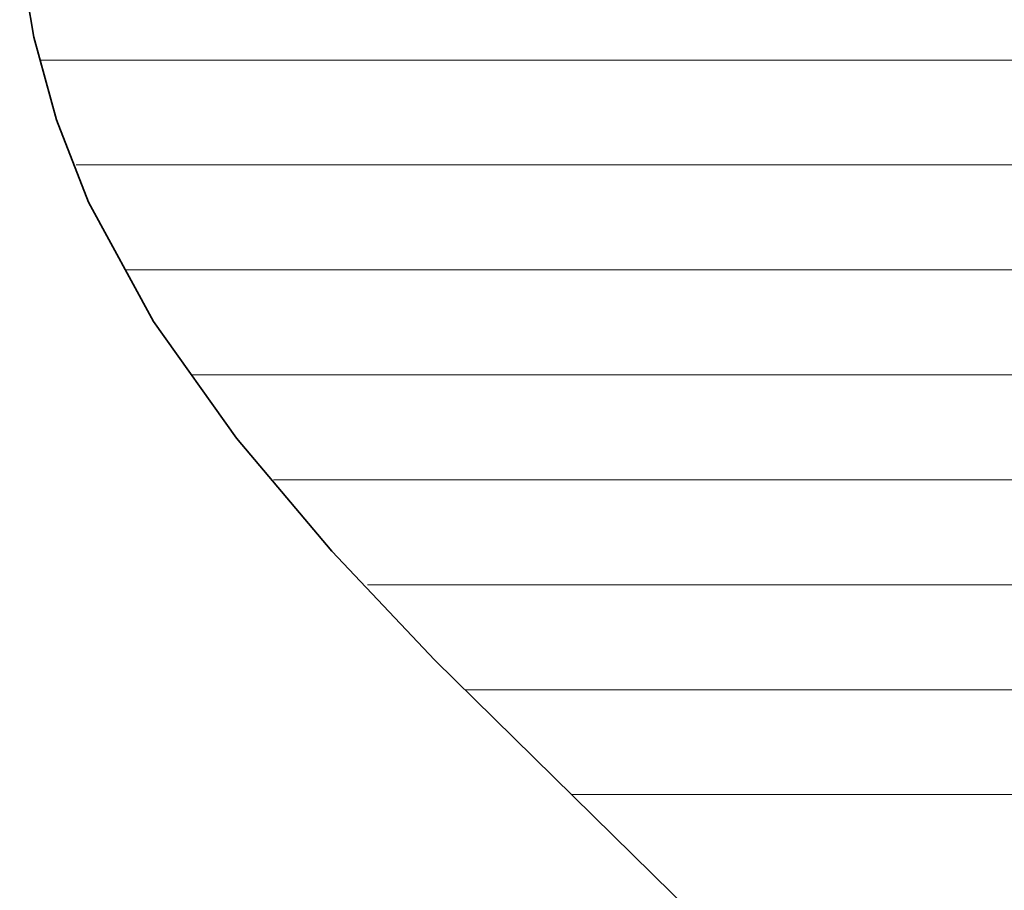
# Model space of a CAD drawing. Units: millimetres. Extents: x 59 to 11996, y 24 to 8424.
# Drawn here: x 8304 to 8369, y 477 to 535 of the extents above; entities that cross this region are included whole.
import ezdxf

# ---------------------------------------------------------------- set-up
doc = ezdxf.new("R2010")
doc.units = ezdxf.units.MM
doc.header["$MEASUREMENT"] = 0
doc.layers.add('(1) Shape lines', color=7, linetype='Continuous', lineweight=35)
doc.layers.add('(9) Sheet', color=7, linetype='Continuous', lineweight=35)

# ---------------------------------------------------------------- blocks, each defined once
blk = doc.blocks.new('HATCH_27_2e8df3bf-02b1-4f3c-8a12-c0c80e7380cf')
at = {"layer": '(1) Shape lines', "color": 0, "lineweight": 9}
for p, q in [((8305.023, 553), (8304.688, 553)), ((8305.54, 546), (8304.688, 546)), ((8306.056, 539), (8304.688, 539)), ((8306.572, 532), (8305.194, 532))]:
    blk.add_line(p, q, dxfattribs=at)
blk = doc.blocks.new('HATCH_28_bc1248e5-1bc2-498d-af5d-8326bfa4ab60')
at = {"layer": '(1) Shape lines', "color": 0, "lineweight": 9}
for p, q in [((8306.965, 560), (8305.309, 560)), ((8306.965, 553), (8305.023, 553)), ((8306.965, 546), (8305.54, 546)), ((8306.965, 539), (8306.056, 539)), ((8306.965, 532), (8306.572, 532))]:
    blk.add_line(p, q, dxfattribs=at)
blk = doc.blocks.new('HATCH_33_1d7a06a2-1730-4cae-bef5-138167533302')
at = {"layer": '(1) Shape lines', "color": 0, "lineweight": 9}
for p, q in [((8307.17, 560), (8306.965, 560)), ((8307.39, 553), (8306.965, 553)), ((8307.61, 546), (8306.965, 546)), ((8307.83, 539), (8306.965, 539)), ((8308.05, 532), (8306.965, 532)), ((8308.27, 525), (8307.523, 525))]:
    blk.add_line(p, q, dxfattribs=at)
blk = doc.blocks.new('HATCH_34_c99f3abd-ec70-4cac-bfb3-6340ea8b5ce9')
at = {"layer": '(1) Shape lines', "color": 0, "lineweight": 9}
for p, q in [((8308.348, 567), (8307.157, 567)), ((8308.348, 560), (8307.17, 560)), ((8308.348, 553), (8307.39, 553)), ((8308.348, 546), (8307.61, 546)), ((8308.348, 539), (8307.83, 539)), ((8308.348, 532), (8308.05, 532)), ((8308.348, 525), (8308.27, 525))]:
    blk.add_line(p, q, dxfattribs=at)
blk = doc.blocks.new('HATCH_39_67b48a3c-fc4e-4fee-8a12-cb600dbfd494')
at = {"layer": '(1) Shape lines', "color": 0, "lineweight": 9}
for p, q in [((8308.512, 567), (8308.348, 567)), ((8308.919, 560), (8308.348, 560)), ((8309.326, 553), (8308.348, 553)), ((8309.733, 546), (8308.348, 546)), ((8310.141, 539), (8308.348, 539)), ((8310.548, 532), (8308.348, 532)), ((8310.955, 525), (8308.348, 525)), ((8311.362, 518), (8310.808, 518))]:
    blk.add_line(p, q, dxfattribs=at)
blk = doc.blocks.new('HATCH_40_05603e65-48c6-4884-9c48-0962d55f67a9')
at = {"layer": '(1) Shape lines', "color": 0, "lineweight": 9}
for p, q in [((8311.428, 574), (8310.107, 574)), ((8311.428, 567), (8308.512, 567)), ((8311.428, 560), (8308.919, 560)), ((8311.428, 553), (8309.326, 553)), ((8311.428, 546), (8309.733, 546)), ((8311.428, 539), (8310.141, 539)), ((8311.428, 532), (8310.548, 532)), ((8311.428, 525), (8310.955, 525)), ((8311.428, 518), (8311.362, 518))]:
    blk.add_line(p, q, dxfattribs=at)
blk = doc.blocks.new('HATCH_45_e1143174-104c-406b-9b3a-17b4219f4402')
at = {"layer": '(1) Shape lines', "color": 0, "lineweight": 9}
for p, q in [((8311.491, 574), (8311.428, 574)), ((8311.63, 567), (8311.428, 567)), ((8311.77, 560), (8311.428, 560)), ((8311.909, 553), (8311.428, 553)), ((8312.049, 546), (8311.428, 546)), ((8312.188, 539), (8311.428, 539)), ((8312.327, 532), (8311.428, 532)), ((8312.467, 525), (8311.428, 525)), ((8312.606, 518), (8311.428, 518))]:
    blk.add_line(p, q, dxfattribs=at)
blk = doc.blocks.new('HATCH_46_bd52501b-0250-48d6-95ab-b72a26e87b1d')
at = {"layer": '(1) Shape lines', "color": 0, "lineweight": 9}
for p, q in [((8312.675, 574), (8311.491, 574)), ((8312.675, 567), (8311.63, 567)), ((8312.675, 560), (8311.77, 560)), ((8312.675, 553), (8311.909, 553)), ((8312.675, 546), (8312.049, 546)), ((8312.675, 539), (8312.188, 539)), ((8312.675, 532), (8312.327, 532)), ((8312.675, 525), (8312.467, 525)), ((8312.675, 518), (8312.606, 518))]:
    blk.add_line(p, q, dxfattribs=at)
blk = doc.blocks.new('HATCH_51_c87cf53a-445d-4525-a861-25b6a49f89ca')
at = {"layer": '(1) Shape lines', "color": 0, "lineweight": 9}
for p, q in [((8312.774, 574), (8312.675, 574)), ((8312.905, 567), (8312.675, 567)), ((8313.037, 560), (8312.675, 560)), ((8313.168, 553), (8312.675, 553)), ((8313.3, 546), (8312.675, 546)), ((8313.431, 539), (8312.675, 539)), ((8313.563, 532), (8312.675, 532)), ((8313.694, 525), (8312.675, 525)), ((8313.826, 518), (8312.675, 518))]:
    blk.add_line(p, q, dxfattribs=at)
blk = doc.blocks.new('HATCH_52_5f998669-f497-4b50-a8ea-a316a9fd06d1')
at = {"layer": '(1) Shape lines', "color": 0, "lineweight": 9}
for p, q in [((8313.923, 532), (8313.563, 532)), ((8313.923, 525), (8313.694, 525)), ((8313.923, 518), (8313.826, 518))]:
    blk.add_line(p, q, dxfattribs=at)
blk = doc.blocks.new('HATCH_57_df0329a2-85f7-4fe6-99b9-ff11a7d453aa')
at = {"layer": '(1) Shape lines', "color": 0, "lineweight": 9}
for p, q in [((8314.041, 532), (8313.923, 532)), ((8314.058, 525), (8313.923, 525)), ((8314.074, 518), (8313.923, 518))]:
    blk.add_line(p, q, dxfattribs=at)
blk = doc.blocks.new('HATCH_58_71885a65-ba78-4507-b66c-fe70bfd90b66')
at = {"layer": '(1) Shape lines', "color": 0, "lineweight": 9}
for p, q in [((8314.087, 532), (8314.041, 532)), ((8314.087, 525), (8314.058, 525)), ((8314.087, 518), (8314.074, 518))]:
    blk.add_line(p, q, dxfattribs=at)
blk = doc.blocks.new('HATCH_63_554f9568-2e87-4eb1-8335-974af301e0fa')
at = {"layer": '(1) Shape lines', "color": 0, "lineweight": 9}
for p, q in [((8316.311, 532), (8314.087, 532)), ((8316.624, 525), (8314.087, 525)), ((8316.937, 518), (8314.087, 518)), ((8317.25, 511), (8315.21, 511))]:
    blk.add_line(p, q, dxfattribs=at)
blk = doc.blocks.new('HATCH_64_d0018aeb-868f-49e7-92de-fe742903d67e')
at = {"layer": '(1) Shape lines', "color": 0, "lineweight": 9}
for p, q in [((8317.388, 532), (8316.311, 532)), ((8317.388, 525), (8316.624, 525)), ((8317.388, 518), (8316.937, 518)), ((8317.388, 511), (8317.25, 511))]:
    blk.add_line(p, q, dxfattribs=at)
blk = doc.blocks.new('HATCH_69_631fdfc6-91ff-47aa-8fe0-9831d154b75a')
at = {"layer": '(1) Shape lines', "color": 0, "lineweight": 9}
for p, q in [((8317.534, 532), (8317.388, 532)), ((8317.553, 525), (8317.388, 525)), ((8317.571, 518), (8317.388, 518)), ((8317.59, 511), (8317.388, 511))]:
    blk.add_line(p, q, dxfattribs=at)
blk = doc.blocks.new('HATCH_70_637705e1-3fa8-4655-88f7-d9ab86d7a0db')
at = {"layer": '(1) Shape lines', "color": 0, "lineweight": 9}
for p, q in [((8317.599, 532), (8317.534, 532)), ((8317.599, 525), (8317.553, 525)), ((8317.599, 518), (8317.571, 518)), ((8317.599, 511), (8317.59, 511))]:
    blk.add_line(p, q, dxfattribs=at)
blk = doc.blocks.new('HATCH_75_27cb92ae-b07d-442e-8001-c10ac5855d8d')
at = {"layer": '(1) Shape lines', "color": 0, "lineweight": 9}
for p, q in [((8318.016, 532), (8317.599, 532)), ((8318.069, 525), (8317.599, 525)), ((8318.122, 518), (8317.599, 518)), ((8318.174, 511), (8317.599, 511))]:
    blk.add_line(p, q, dxfattribs=at)
blk = doc.blocks.new('HATCH_76_2e4f87f5-753b-4d0b-a233-a8d95f64b7a9')
at = {"layer": '(1) Shape lines', "color": 0, "lineweight": 9}
for p, q in [((8318.206, 532), (8318.016, 532)), ((8318.206, 525), (8318.069, 525)), ((8318.206, 518), (8318.122, 518)), ((8318.206, 511), (8318.174, 511))]:
    blk.add_line(p, q, dxfattribs=at)
blk = doc.blocks.new('HATCH_81_3739321d-2430-4e13-b0d2-d9e305d0a59f')
at = {"layer": '(1) Shape lines', "color": 0, "lineweight": 9}
for p, q in [((8322.285, 532), (8318.206, 532)), ((8322.791, 525), (8318.206, 525)), ((8323.297, 518), (8318.206, 518)), ((8323.804, 511), (8318.206, 511)), ((8324.31, 504), (8320.694, 504))]:
    blk.add_line(p, q, dxfattribs=at)
blk = doc.blocks.new('HATCH_82_bfe490fb-e0fd-4d19-bd90-6377c2aae013')
at = {"layer": '(1) Shape lines', "color": 0, "lineweight": 9}
for p, q in [((8324.628, 532), (8322.285, 532)), ((8324.628, 525), (8322.791, 525)), ((8324.628, 518), (8323.297, 518)), ((8324.628, 511), (8323.804, 511)), ((8324.628, 504), (8324.31, 504))]:
    blk.add_line(p, q, dxfattribs=at)
blk = doc.blocks.new('HATCH_87_c029be63-d5c8-4038-88ae-9166083708cb')
at = {"layer": '(1) Shape lines', "color": 0, "lineweight": 9}
for p, q in [((8325.787, 532), (8324.628, 532)), ((8325.912, 525), (8324.628, 525)), ((8326.037, 518), (8324.628, 518)), ((8326.162, 511), (8324.628, 511)), ((8326.287, 504), (8324.628, 504))]:
    blk.add_line(p, q, dxfattribs=at)
blk = doc.blocks.new('HATCH_88_96ab0045-800f-4cc4-9c45-47d3671b8b9a')
at = {"layer": '(1) Shape lines', "color": 0, "lineweight": 9}
for p, q in [((8326.401, 532), (8325.787, 532)), ((8326.401, 525), (8325.912, 525)), ((8326.401, 518), (8326.037, 518)), ((8326.401, 511), (8326.162, 511)), ((8326.401, 504), (8326.287, 504))]:
    blk.add_line(p, q, dxfattribs=at)
blk = doc.blocks.new('HATCH_95_58befb12-af21-4d43-8053-1dae517d0a4d')
at = {"layer": '(1) Shape lines', "color": 0, "lineweight": 9}
for p, q in [((8326.721, 532), (8326.401, 532)), ((8326.754, 525), (8326.401, 525)), ((8326.788, 518), (8326.401, 518)), ((8326.821, 511), (8326.401, 511)), ((8326.855, 504), (8326.401, 504))]:
    blk.add_line(p, q, dxfattribs=at)
blk = doc.blocks.new('HATCH_96_51560975-f8d2-431f-9068-baf17b89585e')
at = {"layer": '(1) Shape lines', "color": 0, "lineweight": 9}
for p, q in [((8326.888, 532), (8326.721, 532)), ((8326.888, 525), (8326.754, 525)), ((8326.888, 518), (8326.788, 518)), ((8326.888, 511), (8326.821, 511)), ((8326.888, 504), (8326.855, 504))]:
    blk.add_line(p, q, dxfattribs=at)
blk = doc.blocks.new('HATCH_103_85cc06b7-4f10-4ddd-939e-91d84c1f0299')
at = {"layer": '(1) Shape lines', "color": 0, "lineweight": 9}
for p, q in [((8327.684, 532), (8326.888, 532)), ((8327.767, 525), (8326.888, 525)), ((8327.85, 518), (8326.888, 518)), ((8327.932, 511), (8326.888, 511)), ((8328.015, 504), (8326.888, 504)), ((8328.098, 497), (8326.953, 497))]:
    blk.add_line(p, q, dxfattribs=at)
blk = doc.blocks.new('HATCH_104_12267bb7-823b-42fe-b288-4ee67b66ce0a')
at = {"layer": '(1) Shape lines', "color": 0, "lineweight": 9}
for p, q in [((8328.113, 532), (8327.684, 532)), ((8328.113, 525), (8327.767, 525)), ((8328.113, 518), (8327.85, 518)), ((8328.113, 511), (8327.932, 511)), ((8328.113, 504), (8328.015, 504)), ((8328.113, 497), (8328.098, 497))]:
    blk.add_line(p, q, dxfattribs=at)
blk = doc.blocks.new('HATCH_111_a855040c-6575-4e87-9561-514a78b2d3a8')
at = {"layer": '(1) Shape lines', "color": 0, "lineweight": 9}
for p, q in [((8328.195, 532), (8328.113, 532)), ((8328.203, 525), (8328.113, 525)), ((8328.212, 518), (8328.113, 518)), ((8328.22, 511), (8328.113, 511)), ((8328.228, 504), (8328.113, 504)), ((8328.237, 497), (8328.113, 497))]:
    blk.add_line(p, q, dxfattribs=at)
blk = doc.blocks.new('HATCH_112_199d14ea-99a2-423f-9863-5a26e877dda4')
at = {"layer": '(1) Shape lines', "color": 0, "lineweight": 9}
for p, q in [((8328.238, 532), (8328.195, 532)), ((8328.238, 525), (8328.203, 525)), ((8328.238, 518), (8328.212, 518)), ((8328.238, 511), (8328.22, 511)), ((8328.238, 504), (8328.228, 504)), ((8328.238, 497), (8328.237, 497))]:
    blk.add_line(p, q, dxfattribs=at)
blk = doc.blocks.new('HATCH_119_e45da7fa-ce3d-4b2b-b5af-7c25c127d7db')
at = {"layer": '(1) Shape lines', "color": 0, "lineweight": 9}
for p, q in [((8330.264, 532), (8328.238, 532)), ((8330.47, 525), (8328.238, 525)), ((8330.676, 518), (8328.238, 518)), ((8330.882, 511), (8328.238, 511)), ((8331.088, 504), (8328.238, 504)), ((8331.294, 497), (8328.238, 497))]:
    blk.add_line(p, q, dxfattribs=at)
blk = doc.blocks.new('HATCH_120_dd868a5b-a061-4e03-b82b-c918f213087d')
at = {"layer": '(1) Shape lines', "color": 0, "lineweight": 9}
for p, q in [((8331.442, 532), (8330.264, 532)), ((8331.442, 525), (8330.47, 525)), ((8331.442, 518), (8330.676, 518)), ((8331.442, 511), (8330.882, 511)), ((8331.442, 504), (8331.088, 504)), ((8331.442, 497), (8331.294, 497))]:
    blk.add_line(p, q, dxfattribs=at)
blk = doc.blocks.new('HATCH_127_be693469-bf9f-4330-b0d4-947ea10b5f72')
at = {"layer": '(1) Shape lines', "color": 0, "lineweight": 9}
for p, q in [((8332.391, 532), (8331.442, 532)), ((8332.483, 525), (8331.442, 525)), ((8332.575, 518), (8331.442, 518)), ((8332.667, 511), (8331.442, 511)), ((8332.759, 504), (8331.442, 504)), ((8332.851, 497), (8331.442, 497))]:
    blk.add_line(p, q, dxfattribs=at)
blk = doc.blocks.new('HATCH_128_b453969b-a20f-4d64-8500-6a8baa077408')
at = {"layer": '(1) Shape lines', "color": 0, "lineweight": 9}
for p, q in [((8332.936, 532), (8332.391, 532)), ((8332.936, 525), (8332.483, 525)), ((8332.936, 518), (8332.575, 518)), ((8332.936, 511), (8332.667, 511)), ((8332.936, 504), (8332.759, 504)), ((8332.936, 497), (8332.851, 497))]:
    blk.add_line(p, q, dxfattribs=at)
blk = doc.blocks.new('HATCH_135_f0e86194-4bc7-4e3f-85cd-6b83e989d48b')
at = {"layer": '(1) Shape lines', "color": 0, "lineweight": 9}
for p, q in [((8336.448, 532), (8332.936, 532)), ((8336.781, 525), (8332.936, 525)), ((8337.114, 518), (8332.936, 518)), ((8337.447, 511), (8332.936, 511)), ((8337.779, 504), (8332.936, 504)), ((8338.112, 497), (8332.936, 497)), ((8338.445, 490), (8333.454, 490))]:
    blk.add_line(p, q, dxfattribs=at)
blk = doc.blocks.new('HATCH_136_efbcceb3-71cf-4526-8576-af3c62bd7d32')
at = {"layer": '(1) Shape lines', "color": 0, "lineweight": 9}
for p, q in [((8338.69, 532), (8336.448, 532)), ((8338.69, 525), (8336.781, 525)), ((8338.69, 518), (8337.114, 518)), ((8338.69, 511), (8337.447, 511)), ((8338.69, 504), (8337.779, 504)), ((8338.69, 497), (8338.112, 497)), ((8338.69, 490), (8338.445, 490))]:
    blk.add_line(p, q, dxfattribs=at)
blk = doc.blocks.new('HATCH_142_b78f8b56-6cef-40a3-93d8-68d418cb352b')
at = {"layer": '(1) Shape lines', "color": 0, "lineweight": 9}
for p, q in [((8340.496, 532), (8338.69, 532)), ((8340.657, 525), (8338.69, 525)), ((8340.818, 518), (8338.69, 518)), ((8340.978, 511), (8338.69, 511)), ((8341.139, 504), (8338.69, 504)), ((8341.3, 497), (8338.69, 497)), ((8341.461, 490), (8338.69, 490)), ((8341.622, 483), (8340.568, 483))]:
    blk.add_line(p, q, dxfattribs=at)
blk = doc.blocks.new('HATCH_143_49303829-4003-4b4f-866b-12580f50fd7f')
at = {"layer": '(1) Shape lines', "color": 0, "lineweight": 9}
for p, q in [((8341.647, 532), (8340.496, 532)), ((8341.647, 525), (8340.657, 525)), ((8341.647, 518), (8340.818, 518)), ((8341.647, 511), (8340.978, 511)), ((8341.647, 504), (8341.139, 504)), ((8341.647, 497), (8341.3, 497)), ((8341.647, 490), (8341.461, 490)), ((8341.647, 483), (8341.622, 483))]:
    blk.add_line(p, q, dxfattribs=at)
blk = doc.blocks.new('HATCH_148_766d0215-219d-4e60-b698-7e51e17864f1')
at = {"layer": '(1) Shape lines', "color": 0, "lineweight": 9}
for p, q in [((8342.641, 532), (8341.647, 532)), ((8342.727, 525), (8341.647, 525)), ((8342.813, 518), (8341.647, 518)), ((8342.899, 511), (8341.647, 511)), ((8342.985, 504), (8341.647, 504)), ((8343.072, 497), (8341.647, 497)), ((8343.158, 490), (8341.647, 490)), ((8343.244, 483), (8341.647, 483))]:
    blk.add_line(p, q, dxfattribs=at)
blk = doc.blocks.new('HATCH_149_0e1f558d-9291-494c-bb92-386117d6d15e')
at = {"layer": '(1) Shape lines', "color": 0, "lineweight": 9}
for p, q in [((8343.276, 532), (8342.641, 532)), ((8343.276, 525), (8342.727, 525)), ((8343.276, 518), (8342.813, 518)), ((8343.276, 511), (8342.899, 511)), ((8343.276, 504), (8342.985, 504)), ((8343.276, 497), (8343.072, 497)), ((8343.276, 490), (8343.158, 490)), ((8343.276, 483), (8343.244, 483))]:
    blk.add_line(p, q, dxfattribs=at)
blk = doc.blocks.new('HATCH_153_9c6f0e36-fe81-4709-b12a-0a5c1ac06b63')
at = {"layer": '(1) Shape lines', "color": 0, "lineweight": 9}
for p, q in [((8343.428, 532), (8343.276, 532)), ((8343.44, 525), (8343.276, 525)), ((8343.453, 518), (8343.276, 518)), ((8343.466, 511), (8343.276, 511)), ((8343.479, 504), (8343.276, 504)), ((8343.492, 497), (8343.276, 497)), ((8343.505, 490), (8343.276, 490)), ((8343.518, 483), (8343.276, 483))]:
    blk.add_line(p, q, dxfattribs=at)
blk = doc.blocks.new('HATCH_154_0271b3cc-a20b-416d-87d1-5e04fa32f0ec')
at = {"layer": '(1) Shape lines', "color": 0, "lineweight": 9}
for p, q in [((8343.523, 532), (8343.428, 532)), ((8343.523, 525), (8343.44, 525)), ((8343.523, 518), (8343.453, 518)), ((8343.523, 511), (8343.466, 511)), ((8343.523, 504), (8343.479, 504)), ((8343.523, 497), (8343.492, 497)), ((8343.523, 490), (8343.505, 490)), ((8343.523, 483), (8343.518, 483))]:
    blk.add_line(p, q, dxfattribs=at)
blk = doc.blocks.new('HATCH_157_333d01e8-f8b6-4a37-89ca-c887f9417240')
at = {"layer": '(1) Shape lines', "color": 0, "lineweight": 9}
for p, q in [((8344.719, 532), (8343.523, 532)), ((8344.82, 525), (8343.523, 525)), ((8344.922, 518), (8343.523, 518)), ((8345.023, 511), (8343.523, 511)), ((8345.125, 504), (8343.523, 504)), ((8345.227, 497), (8343.523, 497)), ((8345.328, 490), (8343.523, 490)), ((8345.43, 483), (8343.523, 483))]:
    blk.add_line(p, q, dxfattribs=at)
blk = doc.blocks.new('HATCH_158_3dc662b7-80a8-4902-babd-d08268e3e995')
at = {"layer": '(1) Shape lines', "color": 0, "lineweight": 9}
for p, q in [((8345.5, 532), (8344.719, 532)), ((8345.5, 525), (8344.82, 525)), ((8345.5, 518), (8344.922, 518)), ((8345.5, 511), (8345.023, 511)), ((8345.5, 504), (8345.125, 504)), ((8345.5, 497), (8345.227, 497)), ((8345.5, 490), (8345.328, 490)), ((8345.5, 483), (8345.43, 483))]:
    blk.add_line(p, q, dxfattribs=at)
blk = doc.blocks.new('HATCH_161_307b07b9-4d74-423c-b870-b1e4aae6dcc1')
at = {"layer": '(1) Shape lines', "color": 0, "lineweight": 9}
for p, q in [((8350.632, 532), (8345.5, 532)), ((8351.062, 525), (8345.5, 525)), ((8351.493, 518), (8345.5, 518)), ((8351.923, 511), (8345.5, 511)), ((8352.353, 504), (8345.5, 504)), ((8352.783, 497), (8345.5, 497)), ((8353.214, 490), (8345.5, 490)), ((8353.644, 483), (8345.5, 483))]:
    blk.add_line(p, q, dxfattribs=at)
blk = doc.blocks.new('HATCH_162_6968f3df-4759-4f28-9e97-06a46ab8d9f0')
at = {"layer": '(1) Shape lines', "color": 0, "lineweight": 9}
for p, q in [((8354.486, 532), (8350.632, 532)), ((8354.486, 525), (8351.062, 525)), ((8354.486, 518), (8351.493, 518)), ((8354.486, 511), (8351.923, 511)), ((8354.486, 504), (8352.353, 504)), ((8354.486, 497), (8352.783, 497)), ((8354.486, 490), (8353.214, 490)), ((8354.486, 483), (8353.644, 483))]:
    blk.add_line(p, q, dxfattribs=at)
blk = doc.blocks.new('HATCH_165_1797e467-231b-43ca-b24b-f8208ef6735f')
at = {"layer": '(1) Shape lines', "color": 0, "lineweight": 9}
for p, q in [((8355.434, 532), (8354.486, 532)), ((8355.509, 525), (8354.486, 525)), ((8355.584, 518), (8354.486, 518)), ((8355.659, 511), (8354.486, 511)), ((8355.734, 504), (8354.486, 504)), ((8355.809, 497), (8354.486, 497)), ((8355.884, 490), (8354.486, 490)), ((8355.958, 483), (8354.486, 483))]:
    blk.add_line(p, q, dxfattribs=at)
blk = doc.blocks.new('HATCH_166_619c1bfb-5157-4a5a-8f17-c0912d9b235c')
at = {"layer": '(1) Shape lines', "color": 0, "lineweight": 9}
for p, q in [((8356.122, 532), (8355.434, 532)), ((8356.122, 525), (8355.509, 525)), ((8356.122, 518), (8355.584, 518)), ((8356.122, 511), (8355.659, 511)), ((8356.122, 504), (8355.734, 504)), ((8356.122, 497), (8355.809, 497)), ((8356.122, 490), (8355.884, 490)), ((8356.122, 483), (8355.958, 483))]:
    blk.add_line(p, q, dxfattribs=at)
blk = doc.blocks.new('HATCH_169_b7314290-ebba-4b2d-a377-fa6a7b6db2df')
at = {"layer": '(1) Shape lines', "color": 0, "lineweight": 9}
for p, q in [((8356.354, 532), (8356.122, 532)), ((8356.372, 525), (8356.122, 525)), ((8356.39, 518), (8356.122, 518)), ((8356.408, 511), (8356.122, 511)), ((8356.426, 504), (8356.122, 504)), ((8356.444, 497), (8356.122, 497)), ((8356.462, 490), (8356.122, 490)), ((8356.481, 483), (8356.122, 483))]:
    blk.add_line(p, q, dxfattribs=at)
blk = doc.blocks.new('HATCH_170_52005263-238a-48d1-86be-007e25a9ac87')
at = {"layer": '(1) Shape lines', "color": 0, "lineweight": 9}
for p, q in [((8356.521, 532), (8356.354, 532)), ((8356.521, 525), (8356.372, 525)), ((8356.521, 518), (8356.39, 518)), ((8356.521, 511), (8356.408, 511)), ((8356.521, 504), (8356.426, 504)), ((8356.521, 497), (8356.444, 497)), ((8356.521, 490), (8356.462, 490)), ((8356.521, 483), (8356.481, 483))]:
    blk.add_line(p, q, dxfattribs=at)
blk = doc.blocks.new('HATCH_173_5803a3f8-ee8d-4ac4-8ce6-f31900ee6368')
at = {"layer": '(1) Shape lines', "color": 0, "lineweight": 9}
for p, q in [((8358.785, 532), (8356.521, 532)), ((8358.962, 525), (8356.521, 525)), ((8359.14, 518), (8356.521, 518)), ((8359.317, 511), (8356.521, 511)), ((8359.494, 504), (8356.521, 504)), ((8359.672, 497), (8356.521, 497)), ((8359.849, 490), (8356.521, 490)), ((8360.026, 483), (8356.521, 483))]:
    blk.add_line(p, q, dxfattribs=at)
blk = doc.blocks.new('HATCH_174_a422cdbf-abd5-4882-8539-ff071490cc6f')
at = {"layer": '(1) Shape lines', "color": 0, "lineweight": 9}
for p, q in [((8360.582, 532), (8358.785, 532)), ((8360.582, 525), (8358.962, 525)), ((8360.582, 518), (8359.14, 518)), ((8360.582, 511), (8359.317, 511)), ((8360.582, 504), (8359.494, 504)), ((8360.582, 497), (8359.672, 497)), ((8360.582, 490), (8359.849, 490)), ((8360.582, 483), (8360.026, 483))]:
    blk.add_line(p, q, dxfattribs=at)
blk = doc.blocks.new('HATCH_179_8cbe287e-e61f-4bad-a5ff-b8bee9f6c5ff')
at = {"layer": '(1) Shape lines', "color": 0, "lineweight": 9}
for p, q in [((8361.997, 532), (8360.582, 532)), ((8362.105, 525), (8360.582, 525)), ((8362.214, 518), (8360.582, 518)), ((8362.323, 511), (8360.582, 511)), ((8362.432, 504), (8360.582, 504)), ((8362.541, 497), (8360.582, 497)), ((8362.65, 490), (8360.582, 490)), ((8362.759, 483), (8360.582, 483))]:
    blk.add_line(p, q, dxfattribs=at)
blk = doc.blocks.new('HATCH_180_44732cbb-4ff7-4cfd-b54e-10e1fd11dd65')
at = {"layer": '(1) Shape lines', "color": 0, "lineweight": 9}
for p, q in [((8363.161, 532), (8361.997, 532)), ((8363.161, 525), (8362.105, 525)), ((8363.161, 518), (8362.214, 518)), ((8363.161, 511), (8362.323, 511)), ((8363.161, 504), (8362.432, 504)), ((8363.161, 497), (8362.541, 497)), ((8363.161, 490), (8362.65, 490)), ((8363.161, 483), (8362.759, 483))]:
    blk.add_line(p, q, dxfattribs=at)
blk = doc.blocks.new('HATCH_185_eb93daef-e395-48be-a339-a2e355e33e6b')
at = {"layer": '(1) Shape lines', "color": 0, "lineweight": 9}
for p, q in [((8363.484, 532), (8363.161, 532)), ((8363.509, 525), (8363.161, 525)), ((8363.533, 518), (8363.161, 518)), ((8363.558, 511), (8363.161, 511)), ((8363.582, 504), (8363.161, 504)), ((8363.607, 497), (8363.161, 497)), ((8363.631, 490), (8363.161, 490)), ((8363.656, 483), (8363.161, 483))]:
    blk.add_line(p, q, dxfattribs=at)
blk = doc.blocks.new('HATCH_186_5d67592a-4afa-4ae8-b637-1877483b6830')
at = {"layer": '(1) Shape lines', "color": 0, "lineweight": 9}
for p, q in [((8363.75, 532), (8363.484, 532)), ((8363.75, 525), (8363.509, 525)), ((8363.75, 518), (8363.533, 518)), ((8363.75, 511), (8363.558, 511)), ((8363.75, 504), (8363.582, 504)), ((8363.75, 497), (8363.607, 497)), ((8363.75, 490), (8363.631, 490)), ((8363.75, 483), (8363.656, 483))]:
    blk.add_line(p, q, dxfattribs=at)
blk = doc.blocks.new('HATCH_191_532179f6-9382-486f-9b2a-8d23849c3f0c')
at = {"layer": '(1) Shape lines', "color": 0, "lineweight": 9}
for p, q in [((8364.377, 532), (8363.75, 532)), ((8364.425, 525), (8363.75, 525)), ((8364.473, 518), (8363.75, 518)), ((8364.52, 511), (8363.75, 511)), ((8364.568, 504), (8363.75, 504)), ((8364.615, 497), (8363.75, 497)), ((8364.663, 490), (8363.75, 490)), ((8364.711, 483), (8363.75, 483))]:
    blk.add_line(p, q, dxfattribs=at)
blk = doc.blocks.new('HATCH_192_e76c03e6-7ef7-4e54-ae80-72683a251ef0')
at = {"layer": '(1) Shape lines', "color": 0, "lineweight": 9}
for p, q in [((8364.905, 532), (8364.377, 532)), ((8364.905, 525), (8364.425, 525)), ((8364.905, 518), (8364.473, 518)), ((8364.905, 511), (8364.52, 511)), ((8364.905, 504), (8364.568, 504)), ((8364.905, 497), (8364.615, 497)), ((8364.905, 490), (8364.663, 490)), ((8364.905, 483), (8364.711, 483))]:
    blk.add_line(p, q, dxfattribs=at)
blk = doc.blocks.new('HATCH_197_9e32804a-d166-45d8-935a-060ca539ba20')
at = {"layer": '(1) Shape lines', "color": 0, "lineweight": 9}
for p, q in [((8365.424, 532), (8364.905, 532)), ((8365.463, 525), (8364.905, 525)), ((8365.502, 518), (8364.905, 518)), ((8365.541, 511), (8364.905, 511)), ((8365.58, 504), (8364.905, 504)), ((8365.62, 497), (8364.905, 497)), ((8365.659, 490), (8364.905, 490)), ((8365.698, 483), (8364.905, 483))]:
    blk.add_line(p, q, dxfattribs=at)
blk = doc.blocks.new('HATCH_198_fb4a95cb-87bf-4219-b985-bdf329437338')
at = {"layer": '(1) Shape lines', "color": 0, "lineweight": 9}
for p, q in [((8365.872, 532), (8365.424, 532)), ((8365.872, 525), (8365.463, 525)), ((8365.872, 518), (8365.502, 518)), ((8365.872, 511), (8365.541, 511)), ((8365.872, 504), (8365.58, 504)), ((8365.872, 497), (8365.62, 497)), ((8365.872, 490), (8365.659, 490)), ((8365.872, 483), (8365.698, 483))]:
    blk.add_line(p, q, dxfattribs=at)
blk = doc.blocks.new('HATCH_203_db90eb83-4cd1-4094-b226-298199f6bae7')
at = {"layer": '(1) Shape lines', "color": 0, "lineweight": 9}
for p, q in [((8366.514, 532), (8365.872, 532)), ((8366.562, 525), (8365.872, 525)), ((8366.611, 518), (8365.872, 518)), ((8366.659, 511), (8365.872, 511)), ((8366.707, 504), (8365.872, 504)), ((8366.755, 497), (8365.872, 497)), ((8366.804, 490), (8365.872, 490)), ((8366.852, 483), (8365.872, 483))]:
    blk.add_line(p, q, dxfattribs=at)
blk = doc.blocks.new('HATCH_204_70c3b0e1-5878-48e4-aa05-caa3be149569')
at = {"layer": '(1) Shape lines', "color": 0, "lineweight": 9}
for p, q in [((8367.088, 532), (8366.514, 532)), ((8367.088, 525), (8366.562, 525)), ((8367.088, 518), (8366.611, 518)), ((8367.088, 511), (8366.659, 511)), ((8367.088, 504), (8366.707, 504)), ((8367.088, 497), (8366.755, 497)), ((8367.088, 490), (8366.804, 490)), ((8367.088, 483), (8366.852, 483))]:
    blk.add_line(p, q, dxfattribs=at)
blk = doc.blocks.new('HATCH_209_14cb2a10-debf-42da-aeed-0f69a58acb79')
at = {"layer": '(1) Shape lines', "color": 0, "lineweight": 9}
for p, q in [((8367.299, 532), (8367.088, 532)), ((8367.315, 525), (8367.088, 525)), ((8367.331, 518), (8367.088, 518)), ((8367.347, 511), (8367.088, 511)), ((8367.362, 504), (8367.088, 504)), ((8367.378, 497), (8367.088, 497)), ((8367.394, 490), (8367.088, 490)), ((8367.41, 483), (8367.088, 483))]:
    blk.add_line(p, q, dxfattribs=at)
blk = doc.blocks.new('HATCH_210_921bd622-28d8-446c-bd34-5278d3a1a605')
at = {"layer": '(1) Shape lines', "color": 0, "lineweight": 9}
for p, q in [((8367.489, 532), (8367.299, 532)), ((8367.489, 525), (8367.315, 525)), ((8367.489, 518), (8367.331, 518)), ((8367.489, 511), (8367.347, 511)), ((8367.489, 504), (8367.362, 504)), ((8367.489, 497), (8367.378, 497)), ((8367.489, 490), (8367.394, 490)), ((8367.489, 483), (8367.41, 483))]:
    blk.add_line(p, q, dxfattribs=at)
blk = doc.blocks.new('HATCH_215_8aaa70fc-3455-4c3a-9c17-fb65daeee1f4')
at = {"layer": '(1) Shape lines', "color": 0, "lineweight": 9}
for p, q in [((8367.939, 532), (8367.489, 532)), ((8367.972, 525), (8367.489, 525)), ((8368.006, 518), (8367.489, 518)), ((8368.039, 511), (8367.489, 511)), ((8368.073, 504), (8367.489, 504)), ((8368.107, 497), (8367.489, 497)), ((8368.14, 490), (8367.489, 490)), ((8368.174, 483), (8367.489, 483))]:
    blk.add_line(p, q, dxfattribs=at)
blk = doc.blocks.new('HATCH_216_719165b3-b36d-4fad-a68f-ff690997698b')
at = {"layer": '(1) Shape lines', "color": 0, "lineweight": 9}
for p, q in [((8368.374, 532), (8367.939, 532)), ((8368.374, 525), (8367.972, 525)), ((8368.374, 518), (8368.006, 518)), ((8368.374, 511), (8368.039, 511)), ((8368.374, 504), (8368.073, 504)), ((8368.374, 497), (8368.107, 497)), ((8368.374, 490), (8368.14, 490)), ((8368.374, 483), (8368.174, 483))]:
    blk.add_line(p, q, dxfattribs=at)
blk = doc.blocks.new('HATCH_219_c6cd6432-68ad-411e-b950-512cf1f4274b')
at = {"layer": '(1) Shape lines', "color": 0, "lineweight": 9}
for p, q in [((8370.501, 532), (8368.374, 532)), ((8370.66, 525), (8368.374, 525)), ((8370.819, 518), (8368.374, 518)), ((8370.978, 511), (8368.374, 511)), ((8371.136, 504), (8368.374, 504)), ((8371.295, 497), (8368.374, 497)), ((8371.454, 490), (8368.374, 490)), ((8371.613, 483), (8368.374, 483))]:
    blk.add_line(p, q, dxfattribs=at)
blk = doc.blocks.new('GROUP_0_5e322935-ecb8-48eb-9f5f-49b49d676e04')
at = {"layer": '(9) Sheet', "color": 7, "linetype": 'Continuous', "lineweight": 35, "ltscale": 20}
blk.add_lwpolyline([(8303.754, 539.06), (8304.688, 533.519), (8306.211, 528.001), (8308.348, 522.522), (8312.675, 514.568), (8318.206, 506.782), (8324.582, 499.231), (8331.442, 491.98), (8356.521, 467.302)], dxfattribs=at)
at = {"layer": '(1) Shape lines', "color": 154, "linetype": 'ByBlock'}
for name in ['HATCH_180_44732cbb-4ff7-4cfd-b54e-10e1fd11dd65', 'HATCH_185_eb93daef-e395-48be-a339-a2e355e33e6b', 'HATCH_186_5d67592a-4afa-4ae8-b637-1877483b6830', 'HATCH_191_532179f6-9382-486f-9b2a-8d23849c3f0c', 'HATCH_192_e76c03e6-7ef7-4e54-ae80-72683a251ef0', 'HATCH_197_9e32804a-d166-45d8-935a-060ca539ba20', 'HATCH_198_fb4a95cb-87bf-4219-b985-bdf329437338', 'HATCH_203_db90eb83-4cd1-4094-b226-298199f6bae7', 'HATCH_204_70c3b0e1-5878-48e4-aa05-caa3be149569', 'HATCH_209_14cb2a10-debf-42da-aeed-0f69a58acb79', 'HATCH_210_921bd622-28d8-446c-bd34-5278d3a1a605', 'HATCH_215_8aaa70fc-3455-4c3a-9c17-fb65daeee1f4', 'HATCH_216_719165b3-b36d-4fad-a68f-ff690997698b', 'HATCH_219_c6cd6432-68ad-411e-b950-512cf1f4274b', 'HATCH_162_6968f3df-4759-4f28-9e97-06a46ab8d9f0', 'HATCH_165_1797e467-231b-43ca-b24b-f8208ef6735f', 'HATCH_166_619c1bfb-5157-4a5a-8f17-c0912d9b235c', 'HATCH_169_b7314290-ebba-4b2d-a377-fa6a7b6db2df', 'HATCH_170_52005263-238a-48d1-86be-007e25a9ac87', 'HATCH_173_5803a3f8-ee8d-4ac4-8ce6-f31900ee6368', 'HATCH_174_a422cdbf-abd5-4882-8539-ff071490cc6f', 'HATCH_179_8cbe287e-e61f-4bad-a5ff-b8bee9f6c5ff', 'HATCH_136_efbcceb3-71cf-4526-8576-af3c62bd7d32', 'HATCH_142_b78f8b56-6cef-40a3-93d8-68d418cb352b', 'HATCH_143_49303829-4003-4b4f-866b-12580f50fd7f', 'HATCH_148_766d0215-219d-4e60-b698-7e51e17864f1', 'HATCH_149_0e1f558d-9291-494c-bb92-386117d6d15e', 'HATCH_153_9c6f0e36-fe81-4709-b12a-0a5c1ac06b63', 'HATCH_154_0271b3cc-a20b-416d-87d1-5e04fa32f0ec', 'HATCH_157_333d01e8-f8b6-4a37-89ca-c887f9417240', 'HATCH_158_3dc662b7-80a8-4902-babd-d08268e3e995', 'HATCH_161_307b07b9-4d74-423c-b870-b1e4aae6dcc1', 'HATCH_120_dd868a5b-a061-4e03-b82b-c918f213087d', 'HATCH_127_be693469-bf9f-4330-b0d4-947ea10b5f72', 'HATCH_128_b453969b-a20f-4d64-8500-6a8baa077408', 'HATCH_135_f0e86194-4bc7-4e3f-85cd-6b83e989d48b', 'HATCH_82_bfe490fb-e0fd-4d19-bd90-6377c2aae013', 'HATCH_87_c029be63-d5c8-4038-88ae-9166083708cb', 'HATCH_88_96ab0045-800f-4cc4-9c45-47d3671b8b9a', 'HATCH_95_58befb12-af21-4d43-8053-1dae517d0a4d', 'HATCH_96_51560975-f8d2-431f-9068-baf17b89585e', 'HATCH_103_85cc06b7-4f10-4ddd-939e-91d84c1f0299', 'HATCH_104_12267bb7-823b-42fe-b288-4ee67b66ce0a', 'HATCH_111_a855040c-6575-4e87-9561-514a78b2d3a8', 'HATCH_112_199d14ea-99a2-423f-9863-5a26e877dda4', 'HATCH_119_e45da7fa-ce3d-4b2b-b5af-7c25c127d7db', 'HATCH_76_2e4f87f5-753b-4d0b-a233-a8d95f64b7a9', 'HATCH_81_3739321d-2430-4e13-b0d2-d9e305d0a59f', 'HATCH_52_5f998669-f497-4b50-a8ea-a316a9fd06d1', 'HATCH_57_df0329a2-85f7-4fe6-99b9-ff11a7d453aa', 'HATCH_58_71885a65-ba78-4507-b66c-fe70bfd90b66', 'HATCH_63_554f9568-2e87-4eb1-8335-974af301e0fa', 'HATCH_64_d0018aeb-868f-49e7-92de-fe742903d67e', 'HATCH_69_631fdfc6-91ff-47aa-8fe0-9831d154b75a', 'HATCH_70_637705e1-3fa8-4655-88f7-d9ab86d7a0db', 'HATCH_75_27cb92ae-b07d-442e-8001-c10ac5855d8d', 'HATCH_40_05603e65-48c6-4884-9c48-0962d55f67a9', 'HATCH_45_e1143174-104c-406b-9b3a-17b4219f4402', 'HATCH_46_bd52501b-0250-48d6-95ab-b72a26e87b1d', 'HATCH_51_c87cf53a-445d-4525-a861-25b6a49f89ca', 'HATCH_34_c99f3abd-ec70-4cac-bfb3-6340ea8b5ce9', 'HATCH_39_67b48a3c-fc4e-4fee-8a12-cb600dbfd494', 'HATCH_28_bc1248e5-1bc2-498d-af5d-8326bfa4ab60', 'HATCH_33_1d7a06a2-1730-4cae-bef5-138167533302', 'HATCH_27_2e8df3bf-02b1-4f3c-8a12-c0c80e7380cf']:
    blk.add_blockref(name, (0, 0), dxfattribs=at)

msp = doc.modelspace()

# ---------------------------------------------------------------- block references
at = {"color": 7, "linetype": 'ByBlock'}
msp.add_blockref('GROUP_0_5e322935-ecb8-48eb-9f5f-49b49d676e04', (0, 0), dxfattribs=at)

doc.saveas('drawing.dxf')
